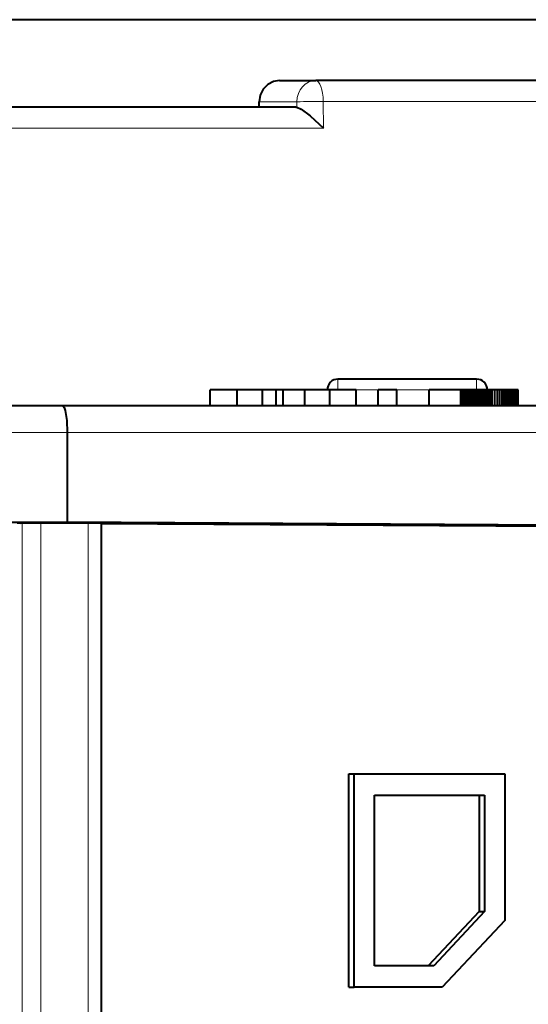
# Model space of a CAD drawing. Extents: x 81 to 821, y 23 to 577.
# Drawn here: x 171 to 181, y 93 to 111 of the extents above; entities that cross this region are included whole.
import ezdxf

# ---------------------------------------------------------------- set-up
doc = ezdxf.new("R2010")
doc.units = 0

msp = doc.modelspace()

# ---------------------------------------------------------------- linework, layer by layer
at = {"color": 7, "lineweight": 40}
for p, q in [((192.785995, 111.385384), (139.787842, 111.385384)), ((176.595856, 109.745865), (132.246872, 109.745865)), ((172.224792, 104.145859), (146.666336, 104.145859)), ((196.241898, 104.145859), (172.224792, 104.145859)), ((146.486847, 101.963318), (172.312958, 101.963318)), ((196.591309, 101.809074), (172.312958, 101.963318)), ((172.952545, 101.940674), (197.561661, 101.784332))]:
    msp.add_line(p, q, dxfattribs=at)
at = {"color": 7, "lineweight": 40, "ltscale": 0.016902}
msp.add_line((176.294632, 110.245865), (176.970703, 110.245865), dxfattribs=at)
at = {"color": 7, "lineweight": 40, "ltscale": 0.247225}
msp.add_line((186.859711, 110.245865), (176.970703, 110.245865), dxfattribs=at)
at = {"color": 7, "lineweight": 40, "ltscale": 0.0025}
msp.add_line((175.910599, 109.745865), (175.911423, 109.845863), dxfattribs=at)
at = {"color": 7, "lineweight": 13, "ltscale": 0.017653}
msp.add_line((175.911423, 109.845863), (176.617523, 109.845863), dxfattribs=at)
at = {"color": 7, "lineweight": 13, "ltscale": 0.002571}
msp.add_line((176.618378, 109.743034), (176.617523, 109.845863), dxfattribs=at)
at = {"color": 7, "lineweight": 13, "ltscale": 0.0125}
msp.add_line((177.114563, 109.352844), (177.110428, 109.852844), dxfattribs=at)
at = {"color": 7, "lineweight": 13, "ltscale": 0.249546}
msp.add_line((187.092255, 109.852844), (177.110428, 109.852844), dxfattribs=at)
at = {"color": 7, "lineweight": 40, "ltscale": 0.000567}
msp.add_line((176.595856, 109.745865), (176.618378, 109.743034), dxfattribs=at)
at = {"color": 7, "lineweight": 13}
for p, q in [((177.114563, 109.352844), (131.966843, 109.352844)), ((172.312958, 103.645859), (146.600311, 103.645859)), ((196.47496, 103.645859), (172.312958, 103.645859))]:
    msp.add_line(p, q, dxfattribs=at)
at = {"color": 7, "lineweight": 40, "ltscale": 0.065}
msp.add_line((179.985992, 104.645859), (177.386002, 104.645859), dxfattribs=at)
at = {"color": 7, "lineweight": 13, "ltscale": 0.005}
for p, q in [((177.386002, 104.445862), (177.386002, 104.645859)), ((179.985992, 104.445862), (179.985992, 104.645859)), ((177.386002, 104.445862), (177.186005, 104.445862)), ((180.186005, 104.445862), (179.985992, 104.445862))]:
    msp.add_line(p, q, dxfattribs=at)
at = {"color": 7, "lineweight": 40, "ltscale": 0.0075}
for p, q in [((174.992294, 104.145859), (174.992294, 104.445862)), ((175.500275, 104.145859), (175.500275, 104.445862)), ((175.975494, 104.145859), (175.975494, 104.445862)), ((176.228302, 104.145859), (176.228302, 104.445862)), ((176.362915, 104.145859), (176.362915, 104.445862)), ((176.766724, 104.145859), (176.766724, 104.445862)), ((177.233734, 104.145859), (177.233734, 104.445862)), ((177.730026, 104.145859), (177.730026, 104.445862)), ((178.140854, 104.145859), (178.140854, 104.445862)), ((178.493164, 104.145859), (178.493164, 104.445862)), ((179.098297, 104.145859), (179.098297, 104.445862)), ((179.687393, 104.145859), (179.687393, 104.445862)), ((179.720276, 104.145859), (179.720276, 104.445862)), ((179.752945, 104.145859), (179.752945, 104.445862)), ((179.785355, 104.145859), (179.785355, 104.445862)), ((179.817551, 104.145859), (179.817551, 104.445862)), ((179.849503, 104.145859), (179.849503, 104.445862)), ((179.881226, 104.145859), (179.881226, 104.445862)), ((179.912704, 104.145859), (179.912704, 104.445862)), ((179.943954, 104.145859), (179.943954, 104.445862)), ((179.974976, 104.145859), (179.974976, 104.445862)), ((180.011703, 104.145859), (180.011703, 104.445862)), ((180.046982, 104.145859), (180.046982, 104.445862)), ((180.080811, 104.145859), (180.080811, 104.445862)), ((180.11319, 104.145859), (180.11319, 104.445862)), ((180.144104, 104.145859), (180.144104, 104.445862)), ((180.173584, 104.145859), (180.173584, 104.445862)), ((180.201599, 104.145859), (180.201599, 104.445862)), ((180.228165, 104.145859), (180.228165, 104.445862)), ((180.253296, 104.145859), (180.253296, 104.445862)), ((180.276962, 104.145859), (180.276962, 104.445862)), ((180.327682, 104.145859), (180.327682, 104.445862)), ((180.375458, 104.145859), (180.375458, 104.445862)), ((180.420288, 104.145859), (180.420288, 104.445862)), ((180.462173, 104.145859), (180.462173, 104.445862)), ((180.501099, 104.145859), (180.501099, 104.445862)), ((180.537079, 104.145859), (180.537079, 104.445862)), ((180.570114, 104.145859), (180.570114, 104.445862)), ((180.600189, 104.145859), (180.600189, 104.445862)), ((180.627319, 104.145859), (180.627319, 104.445862)), ((180.651505, 104.145859), (180.651505, 104.445862)), ((180.67308, 104.145859), (180.67308, 104.445862)), ((180.692383, 104.145859), (180.692383, 104.445862)), ((180.709412, 104.145859), (180.709412, 104.445862)), ((180.724167, 104.145859), (180.724167, 104.445862)), ((180.736664, 104.145859), (180.736664, 104.445862)), ((180.746872, 104.145859), (180.746872, 104.445862)), ((180.754822, 104.145859), (180.754822, 104.445862)), ((180.760498, 104.145859), (180.760498, 104.445862)), ((180.763901, 104.145859), (180.763901, 104.445862)), ((180.765045, 104.145859), (180.765045, 104.445862))]:
    msp.add_line(p, q, dxfattribs=at)
at = {"color": 7, "lineweight": 40, "ltscale": 0.0127}
msp.add_line((175.500275, 104.445862), (174.992294, 104.445862), dxfattribs=at)
at = {"color": 7, "lineweight": 40, "ltscale": 0.01188}
msp.add_line((175.975494, 104.445862), (175.500275, 104.445862), dxfattribs=at)
at = {"color": 7, "lineweight": 40, "ltscale": 0.00632}
msp.add_line((176.228302, 104.445862), (175.975494, 104.445862), dxfattribs=at)
at = {"color": 7, "lineweight": 40, "ltscale": 0.000481}
msp.add_line((176.247559, 104.445862), (176.228302, 104.445862), dxfattribs=at)
at = {"color": 7, "lineweight": 40, "ltscale": 0.000449}
msp.add_line((176.265533, 104.445862), (176.247559, 104.445862), dxfattribs=at)
at = {"color": 7, "lineweight": 40, "ltscale": 0.000417}
msp.add_line((176.282211, 104.445862), (176.265533, 104.445862), dxfattribs=at)
at = {"color": 7, "lineweight": 40, "ltscale": 0.000385}
msp.add_line((176.297592, 104.445862), (176.282211, 104.445862), dxfattribs=at)
at = {"color": 7, "lineweight": 40, "ltscale": 0.000353}
msp.add_line((176.311707, 104.445862), (176.297592, 104.445862), dxfattribs=at)
at = {"color": 7, "lineweight": 40, "ltscale": 0.00032}
msp.add_line((176.324524, 104.445862), (176.311707, 104.445862), dxfattribs=at)
at = {"color": 7, "lineweight": 40, "ltscale": 0.000288}
msp.add_line((176.336044, 104.445862), (176.324524, 104.445862), dxfattribs=at)
at = {"color": 7, "lineweight": 40, "ltscale": 0.000256}
msp.add_line((176.346298, 104.445862), (176.336044, 104.445862), dxfattribs=at)
at = {"color": 7, "lineweight": 40, "ltscale": 0.000224}
msp.add_line((176.35524, 104.445862), (176.346298, 104.445862), dxfattribs=at)
at = {"color": 7, "lineweight": 40, "ltscale": 0.000192}
msp.add_line((176.362915, 104.445862), (176.35524, 104.445862), dxfattribs=at)
at = {"color": 7, "lineweight": 40, "ltscale": 0.000401}
msp.add_line((176.378952, 104.445862), (176.362915, 104.445862), dxfattribs=at)
at = {"color": 7, "lineweight": 40, "ltscale": 0.000383}
msp.add_line((176.394287, 104.445862), (176.378952, 104.445862), dxfattribs=at)
at = {"color": 7, "lineweight": 40, "ltscale": 0.000365}
msp.add_line((176.408905, 104.445862), (176.394287, 104.445862), dxfattribs=at)
at = {"color": 7, "lineweight": 40, "ltscale": 0.000348}
msp.add_line((176.422836, 104.445862), (176.408905, 104.445862), dxfattribs=at)
at = {"color": 7, "lineweight": 40, "ltscale": 0.000331}
msp.add_line((176.436066, 104.445862), (176.422836, 104.445862), dxfattribs=at)
at = {"color": 7, "lineweight": 40, "ltscale": 0.000313}
msp.add_line((176.448593, 104.445862), (176.436066, 104.445862), dxfattribs=at)
at = {"color": 7, "lineweight": 40, "ltscale": 0.000296}
msp.add_line((176.460419, 104.445862), (176.448593, 104.445862), dxfattribs=at)
at = {"color": 7, "lineweight": 40, "ltscale": 0.000278}
msp.add_line((176.471527, 104.445862), (176.460419, 104.445862), dxfattribs=at)
at = {"color": 7, "lineweight": 40, "ltscale": 0.000261}
msp.add_line((176.481949, 104.445862), (176.471527, 104.445862), dxfattribs=at)
at = {"color": 7, "lineweight": 40, "ltscale": 0.000243}
msp.add_line((176.491669, 104.445862), (176.481949, 104.445862), dxfattribs=at)
at = {"color": 7, "lineweight": 40, "ltscale": 0.000361}
msp.add_line((176.506104, 104.445862), (176.491669, 104.445862), dxfattribs=at)
at = {"color": 7, "lineweight": 40, "ltscale": 0.000334}
msp.add_line((176.51947, 104.445862), (176.506104, 104.445862), dxfattribs=at)
at = {"color": 7, "lineweight": 40, "ltscale": 0.000307}
msp.add_line((176.531769, 104.445862), (176.51947, 104.445862), dxfattribs=at)
at = {"color": 7, "lineweight": 40, "ltscale": 0.00028}
msp.add_line((176.542969, 104.445862), (176.531769, 104.445862), dxfattribs=at)
at = {"color": 7, "lineweight": 40, "ltscale": 0.000254}
msp.add_line((176.553116, 104.445862), (176.542969, 104.445862), dxfattribs=at)
at = {"color": 7, "lineweight": 40, "ltscale": 0.000226}
msp.add_line((176.562164, 104.445862), (176.553116, 104.445862), dxfattribs=at)
at = {"color": 7, "lineweight": 40, "ltscale": 0.0002}
msp.add_line((176.57016, 104.445862), (176.562164, 104.445862), dxfattribs=at)
at = {"color": 7, "lineweight": 40, "ltscale": 0.000172}
msp.add_line((176.577057, 104.445862), (176.57016, 104.445862), dxfattribs=at)
at = {"color": 7, "lineweight": 40, "ltscale": 0.000146}
msp.add_line((176.582886, 104.445862), (176.577057, 104.445862), dxfattribs=at)
at = {"color": 7, "lineweight": 40, "ltscale": 0.000119}
msp.add_line((176.587646, 104.445862), (176.582886, 104.445862), dxfattribs=at)
at = {"color": 7, "lineweight": 40, "ltscale": 0.004477}
msp.add_line((176.766724, 104.445862), (176.587646, 104.445862), dxfattribs=at)
at = {"color": 7, "lineweight": 40, "ltscale": 0.011675}
msp.add_line((177.233734, 104.445862), (176.766724, 104.445862), dxfattribs=at)
at = {"color": 7, "lineweight": 40, "ltscale": 0.012407}
msp.add_line((177.730026, 104.445862), (177.233734, 104.445862), dxfattribs=at)
at = {"color": 7, "lineweight": 13, "ltscale": 0.065}
msp.add_line((179.985992, 104.445862), (177.386002, 104.445862), dxfattribs=at)
at = {"color": 7, "lineweight": 40, "ltscale": 0.008808}
msp.add_line((178.493164, 104.445862), (178.140854, 104.445862), dxfattribs=at)
at = {"color": 7, "lineweight": 40, "ltscale": 0.013899}
msp.add_line((179.654266, 104.445862), (179.098297, 104.445862), dxfattribs=at)
at = {"color": 7, "lineweight": 40, "ltscale": 0.000828}
msp.add_line((179.687393, 104.445862), (179.654266, 104.445862), dxfattribs=at)
at = {"color": 7, "lineweight": 40, "ltscale": 0.000822}
msp.add_line((179.720276, 104.445862), (179.687393, 104.445862), dxfattribs=at)
at = {"color": 7, "lineweight": 40, "ltscale": 0.000817}
msp.add_line((179.752945, 104.445862), (179.720276, 104.445862), dxfattribs=at)
at = {"color": 7, "lineweight": 40, "ltscale": 0.00081}
msp.add_line((179.785355, 104.445862), (179.752945, 104.445862), dxfattribs=at)
at = {"color": 7, "lineweight": 40, "ltscale": 0.000805}
msp.add_line((179.817551, 104.445862), (179.785355, 104.445862), dxfattribs=at)
at = {"color": 7, "lineweight": 40, "ltscale": 0.000799}
msp.add_line((179.849503, 104.445862), (179.817551, 104.445862), dxfattribs=at)
at = {"color": 7, "lineweight": 40, "ltscale": 0.000793}
msp.add_line((179.881226, 104.445862), (179.849503, 104.445862), dxfattribs=at)
at = {"color": 7, "lineweight": 40, "ltscale": 0.000787}
msp.add_line((179.912704, 104.445862), (179.881226, 104.445862), dxfattribs=at)
at = {"color": 7, "lineweight": 40, "ltscale": 0.000781}
msp.add_line((179.943954, 104.445862), (179.912704, 104.445862), dxfattribs=at)
at = {"color": 7, "lineweight": 40, "ltscale": 0.000776}
msp.add_line((179.974976, 104.445862), (179.943954, 104.445862), dxfattribs=at)
at = {"color": 7, "lineweight": 40, "ltscale": 0.000918}
msp.add_line((180.011703, 104.445862), (179.974976, 104.445862), dxfattribs=at)
at = {"color": 7, "lineweight": 40, "ltscale": 0.000882}
msp.add_line((180.046982, 104.445862), (180.011703, 104.445862), dxfattribs=at)
at = {"color": 7, "lineweight": 40, "ltscale": 0.000846}
msp.add_line((180.080811, 104.445862), (180.046982, 104.445862), dxfattribs=at)
at = {"color": 7, "lineweight": 40, "ltscale": 0.000809}
msp.add_line((180.11319, 104.445862), (180.080811, 104.445862), dxfattribs=at)
at = {"color": 7, "lineweight": 40, "ltscale": 0.000773}
msp.add_line((180.144104, 104.445862), (180.11319, 104.445862), dxfattribs=at)
at = {"color": 7, "lineweight": 40, "ltscale": 0.000737}
msp.add_line((180.173584, 104.445862), (180.144104, 104.445862), dxfattribs=at)
at = {"color": 7, "lineweight": 40, "ltscale": 0.0007}
msp.add_line((180.201599, 104.445862), (180.173584, 104.445862), dxfattribs=at)
at = {"color": 7, "lineweight": 40, "ltscale": 0.000664}
msp.add_line((180.228165, 104.445862), (180.201599, 104.445862), dxfattribs=at)
at = {"color": 7, "lineweight": 40, "ltscale": 0.000628}
msp.add_line((180.253296, 104.445862), (180.228165, 104.445862), dxfattribs=at)
at = {"color": 7, "lineweight": 40, "ltscale": 0.000592}
msp.add_line((180.276962, 104.445862), (180.253296, 104.445862), dxfattribs=at)
at = {"color": 7, "lineweight": 40, "ltscale": 0.001268}
msp.add_line((180.327682, 104.445862), (180.276962, 104.445862), dxfattribs=at)
at = {"color": 7, "lineweight": 40, "ltscale": 0.001194}
msp.add_line((180.375458, 104.445862), (180.327682, 104.445862), dxfattribs=at)
at = {"color": 7, "lineweight": 40, "ltscale": 0.001121}
msp.add_line((180.420288, 104.445862), (180.375458, 104.445862), dxfattribs=at)
at = {"color": 7, "lineweight": 40, "ltscale": 0.001047}
msp.add_line((180.462173, 104.445862), (180.420288, 104.445862), dxfattribs=at)
at = {"color": 7, "lineweight": 40, "ltscale": 0.000973}
msp.add_line((180.501099, 104.445862), (180.462173, 104.445862), dxfattribs=at)
at = {"color": 7, "lineweight": 40, "ltscale": 0.0009}
msp.add_line((180.537079, 104.445862), (180.501099, 104.445862), dxfattribs=at)
at = {"color": 7, "lineweight": 40, "ltscale": 0.000826}
msp.add_line((180.570114, 104.445862), (180.537079, 104.445862), dxfattribs=at)
at = {"color": 7, "lineweight": 40, "ltscale": 0.000752}
msp.add_line((180.600189, 104.445862), (180.570114, 104.445862), dxfattribs=at)
at = {"color": 7, "lineweight": 40, "ltscale": 0.000678}
msp.add_line((180.627319, 104.445862), (180.600189, 104.445862), dxfattribs=at)
at = {"color": 7, "lineweight": 40, "ltscale": 0.000605}
msp.add_line((180.651505, 104.445862), (180.627319, 104.445862), dxfattribs=at)
at = {"color": 7, "lineweight": 40, "ltscale": 0.000539}
msp.add_line((180.67308, 104.445862), (180.651505, 104.445862), dxfattribs=at)
at = {"color": 7, "lineweight": 40, "ltscale": 0.000483}
msp.add_line((180.692383, 104.445862), (180.67308, 104.445862), dxfattribs=at)
at = {"color": 7, "lineweight": 40, "ltscale": 0.000426}
msp.add_line((180.709412, 104.445862), (180.692383, 104.445862), dxfattribs=at)
at = {"color": 7, "lineweight": 40, "ltscale": 0.000369}
msp.add_line((180.724167, 104.445862), (180.709412, 104.445862), dxfattribs=at)
at = {"color": 7, "lineweight": 40, "ltscale": 0.000312}
msp.add_line((180.736664, 104.445862), (180.724167, 104.445862), dxfattribs=at)
at = {"color": 7, "lineweight": 40, "ltscale": 0.000255}
msp.add_line((180.746872, 104.445862), (180.736664, 104.445862), dxfattribs=at)
at = {"color": 7, "lineweight": 40, "ltscale": 0.000199}
msp.add_line((180.754822, 104.445862), (180.746872, 104.445862), dxfattribs=at)
at = {"color": 7, "lineweight": 40, "ltscale": 0.000142}
msp.add_line((180.760498, 104.445862), (180.754822, 104.445862), dxfattribs=at)
at = {"color": 7, "lineweight": 40, "ltscale": 8.5e-05}
msp.add_line((180.763901, 104.445862), (180.760498, 104.445862), dxfattribs=at)
at = {"color": 7, "lineweight": 40, "ltscale": 2.9e-05}
msp.add_line((180.765045, 104.445862), (180.763901, 104.445862), dxfattribs=at)
at = {"color": 7, "lineweight": 40, "ltscale": 0.042064}
msp.add_line((172.312958, 103.645859), (172.312958, 101.963318), dxfattribs=at)
at = {"color": 7, "lineweight": 40, "ltscale": 0.002393}
msp.add_line((171.470779, 101.945862), (171.375061, 101.945862), dxfattribs=at)
at = {"color": 7, "lineweight": 40, "ltscale": 0.005454}
msp.add_line((171.435196, 101.945862), (171.653, 101.958298), dxfattribs=at)
at = {"color": 7, "lineweight": 40, "ltscale": 0.008632}
msp.add_line((171.81604, 101.945862), (171.470779, 101.945862), dxfattribs=at)
at = {"color": 7, "lineweight": 13, "ltscale": 0.27987}
msp.add_line((171.470779, 101.945862), (171.470779, 90.751053), dxfattribs=at)
at = {"color": 7, "lineweight": 40, "ltscale": 0.029544}
msp.add_line((172.834763, 101.954659), (171.653, 101.958298), dxfattribs=at)
at = {"color": 7, "lineweight": 40, "ltscale": 0.000311}
msp.add_line((171.653, 101.945862), (171.653, 101.958298), dxfattribs=at)
at = {"color": 7, "lineweight": 40, "ltscale": 0.022272}
msp.add_line((172.706924, 101.945862), (171.81604, 101.945862), dxfattribs=at)
at = {"color": 7, "lineweight": 13, "ltscale": 0.2725}
for p, q in [((171.81604, 101.945862), (171.81604, 91.04586)), ((172.706924, 101.945862), (172.706924, 91.045853))]:
    msp.add_line(p, q, dxfattribs=at)
at = {"color": 7, "lineweight": 40, "ltscale": 0.006141}
msp.add_line((172.952545, 101.945862), (172.706924, 101.945862), dxfattribs=at)
at = {"color": 7, "lineweight": 40, "ltscale": 0.00022}
msp.add_line((172.834763, 101.945862), (172.834763, 101.954659), dxfattribs=at)
at = {"color": 7, "lineweight": 40, "ltscale": 0.273086}
msp.add_line((172.952545, 101.945862), (172.952545, 91.022408), dxfattribs=at)
at = {"color": 7, "lineweight": 40, "ltscale": 0.1}
for p, q in [((177.590744, 93.245865), (177.590744, 97.245865)), ((177.693344, 93.245865), (177.693344, 97.245865))]:
    msp.add_line(p, q, dxfattribs=at)
at = {"color": 7, "lineweight": 40, "ltscale": 0.002565}
for p, q in [((177.590744, 97.245865), (177.693344, 97.245865)), ((180.033951, 94.661545), (180.136551, 94.661545)), ((177.590744, 93.245865), (177.693344, 93.245865))]:
    msp.add_line(p, q, dxfattribs=at)
at = {"color": 7, "lineweight": 40, "ltscale": 0.070477}
msp.add_line((177.693344, 97.245865), (180.512421, 97.245865), dxfattribs=at)
at = {"color": 7, "lineweight": 40, "ltscale": 0.06875}
msp.add_line((180.512421, 97.245865), (180.512421, 94.495865), dxfattribs=at)
at = {"color": 7, "lineweight": 40, "ltscale": 0.08}
msp.add_line((178.069214, 93.645859), (178.069214, 96.845863), dxfattribs=at)
at = {"color": 7, "lineweight": 40, "ltscale": 0.051683}
msp.add_line((178.069214, 96.845863), (180.136551, 96.845863), dxfattribs=at)
at = {"color": 7, "lineweight": 40, "ltscale": 0.054608}
for p, q in [((180.033951, 96.845863), (180.033951, 94.661545)), ((180.136551, 96.845863), (180.136551, 94.661545))]:
    msp.add_line(p, q, dxfattribs=at)
at = {"color": 7, "lineweight": 40, "ltscale": 0.034844}
for p, q in [((180.033951, 94.661545), (179.079514, 93.645859)), ((180.136551, 94.661545), (179.182129, 93.645859))]:
    msp.add_line(p, q, dxfattribs=at)
at = {"color": 7, "lineweight": 40, "ltscale": 0.042882}
msp.add_line((180.512421, 94.495865), (179.337814, 93.245865), dxfattribs=at)
at = {"color": 7, "lineweight": 40, "ltscale": 0.027823}
msp.add_line((179.182129, 93.645859), (178.069214, 93.645859), dxfattribs=at)
at = {"color": 7, "lineweight": 40, "ltscale": 0.041112}
msp.add_line((179.337814, 93.245865), (177.693344, 93.245865), dxfattribs=at)
at = {"color": 7, "lineweight": 40}
for points in [[(176.294632, 110.245865), (176.177139, 110.226234), (176.07106, 110.169563), (175.985886, 110.080704), (175.930954, 109.969025), (175.911423, 109.845863)], [(176.618378, 109.743034), (176.696762, 109.707413), (176.867111, 109.584503), (177.114563, 109.352844)], [(172.224792, 104.145859), (172.230865, 104.144684), (172.242828, 104.13533), (172.254303, 104.117096), (172.274872, 104.057388), (172.303436, 103.871826), (172.312958, 103.645859)]]:
    msp.add_lwpolyline(points, dxfattribs=at)
at = {"color": 7, "lineweight": 13}
msp.add_arc((177.112976, 91.406891), 18.445825, 90.007919, 91.539138, dxfattribs=at)
at = {"color": 7, "lineweight": 40}
for centre, start, end in [((177.386002, 104.445862), 90.000003, 180.000005), ((179.985992, 104.445862), 0, 90.000003)]:
    msp.add_arc(centre, 0.2, start, end, dxfattribs=at)
at = {"color": 7, "lineweight": 13}
for major_axis, ratio, start_param, end_param in [((0, -0.399994), 0.882948, 3.141592654, 4.71238898), ((0, 0.399994), 0.349349, 4.729842273, 6.283185307)]:
    msp.add_ellipse((176.970703, 109.845863), major_axis=major_axis, ratio=ratio, start_param=start_param, end_param=end_param, dxfattribs=at)

doc.saveas('drawing.dxf')
